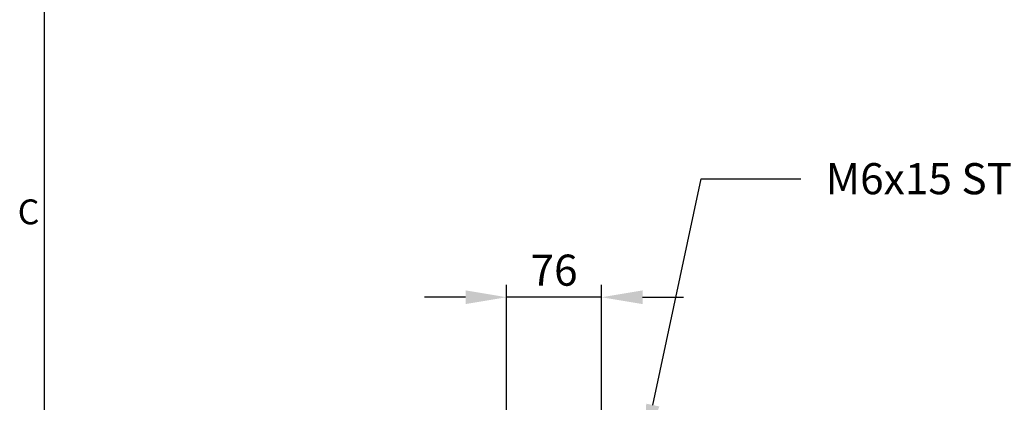
# Model space of a CAD drawing. Units: millimetres. Extents: x 63 to 8723, y 73 to 3057.
# Drawn here: x 172 to 963, y 1941 to 2249 of the extents above; entities that cross this region are included whole.
import ezdxf
from ezdxf import colors
from ezdxf.entities.mleader import LeaderData, LeaderLine
from ezdxf.enums import TextEntityAlignment as Align
from ezdxf.math import Vec2, Vec3

# ---------------------------------------------------------------- set-up
doc = ezdxf.new("R2010")
doc.units = ezdxf.units.MM
doc.header["$LTSCALE"] = 2
doc.header["$PDSIZE"] = -1
doc.layers.add('Dimensions', color=7, linetype='Continuous')
doc.layers.add('Title Block', color=7, linetype='Continuous')
doc.styles.add('ISO Proportional', font='ARIALN.TTF', dxfattribs={"width": 0.8})
doc.styles.get("Standard").update_dxf_attribs({"font": 'romans.shx', "width": 0.8})
doc.dimstyles.new('SLDDIMSTYLE2', dxfattribs={"dimscale": 10, "dimtxt": 2.5, "dimasz": 3.302, "dimexe": 1, "dimexo": 1, "dimgap": 0.926042, "dimtad": 1, "dimdec": 0, "dimrnd": 1e-09, "dimzin": 12, "dimdsep": 46, "dimtxsty": 'Standard', "dimcen": 2, "dimadec": 0, "dimazin": 3, "dimtfac": 1, "dimtdec": 0, "dimtmove": 0, "dimatfit": 0, "dimfxl": 1, "dimfrac": 2, "dimtolj": 1, "dimtzin": 12, "dimarcsym": 0})

# ---------------------------------------------------------------- blocks, each defined once
blk = doc.blocks.new('ISO A1 title block')
at = {"layer": 'Title Block'}
blk.add_line((20, 574), (20, 20), dxfattribs=at)
at = {"layer": 'Title Block', "style": 'ISO Proportional'}
blk.add_text('C', height=4, dxfattribs=at).set_placement((17.5, 400.875), align=Align.MIDDLE)
at = {"layer": 'Title Block', "style": 'ISO Proportional', "flags": 8}
for tag, p in [('FILENAME', (747, 43)), ('DATE', (772, 43)), ('SCALE', (802, 43)), ('EDITION', (787, 23)), ('SHEET', (802, 23))]:
    blk.add_attdef(tag, text='', height=2.5, dxfattribs=at).set_placement(p, align=Align.MIDDLE_LEFT)
blk.add_attdef('DRAWING_NUMBER', text='', height=3, dxfattribs=at).set_placement((755, 25), align=Align.MIDDLE)
blk = doc.blocks.new('*D18')
at = {"layer": 'Defpoints', "color": 0, "transparency": 16777216}
for p in [(562.97, 2025.49), (562.97, 1883.51), (639.17, 1883.51)]:
    blk.add_point(p, dxfattribs=at)
at = {"layer": 'Dimensions', "color": 0, "lineweight": -2, "transparency": 16777216}
for p, q in [((562.97, 1893.51), (562.97, 2035.49)), ((639.17, 1893.51), (639.17, 2035.49)), ((529.95, 2025.49), (496.93, 2025.49)), ((639.17, 2025.49), (562.97, 2025.49)), ((672.19, 2025.49), (705.21, 2025.49))]:
    blk.add_line(p, q, dxfattribs=at)
at = {"layer": 'Dimensions', "color": 0, "transparency": 16777216}
for points in [[(529.95, 2030.99), (529.95, 2019.98), (562.97, 2025.49)], [(672.19, 2030.99), (672.19, 2019.98), (639.17, 2025.49)]]:
    blk.add_solid(points, dxfattribs=at)
at = {"layer": 'Dimensions', "color": 0, "transparency": 16777216, "insert": (601.07, 2047.25), "char_height": 25, "attachment_point": 5}
blk.add_mtext('\\A1;76', dxfattribs=at)

msp = doc.modelspace()

# ---------------------------------------------------------------- block references
at = {"layer": 'Title Block', "xscale": 5, "yscale": 5, "zscale": 5}
msp.add_blockref('ISO A1 title block', (91.27, 87.14), dxfattribs=at)

# ---------------------------------------------------------------- dimensions: what is measured, and where the dimension line sits
at = {"layer": 'Dimensions'}
dim = msp.add_linear_dim(base=(562.97, 2025.49), p1=(639.17, 1883.51), p2=(562.97, 1883.51), dimstyle='SLDDIMSTYLE2', dxfattribs=at)
dim.commit()
dim.dimension.update_dxf_attribs({"geometry": '*D18', "text_midpoint": (601.07, 2025.49), "dimtype": 160})

# ---------------------------------------------------------------- leaders
ml = msp.add_multileader_mtext('Standard', dxfattribs=at)
ml.set_content('M6x15 STUD WELD', color=256)
ml.set_leader_properties()
ml.build(insert=Vec2(0, 0))
ml.multileader.update_dxf_attribs({"text_right_attachment_type": 6, "dogleg_length": 2, "arrow_head_size": 33, "scale": 10})
ctx = ml.context
ctx.base_point, ctx.scale, ctx.char_height, ctx.arrow_head_size, ctx.landing_gap_size, ctx.plane_origin = Vec3(799.32, 2120.76), 10, 25, 33, 20, Vec3(673.54, 1906.55)
ctx.right_attachment = 6
notes = []
notes.append((ctx, [(0, (1, 1, 0), (719.32, 2120.76), (1, 0), 80, [(0, [(673.54, 1906.55)], 0, [])])]))
ctx.mtext.insert, ctx.mtext.width, ctx.mtext.flow_direction = Vec3(819.32, 2133.26), 585.9198, 5
for ctx, leaders in notes:
    for number, flags, end, landing, length, lines in leaders:
        leader = LeaderData()
        leader.index, (leader.has_last_leader_line, leader.has_dogleg_vector, leader.attachment_direction) = number, flags
        leader.last_leader_point, leader.dogleg_vector, leader.dogleg_length = Vec3(end), Vec3(landing), length
        for number, points, colour, breaks in lines:
            line = LeaderLine()
            line.index, line.vertices, line.color, line.breaks = number, Vec3.list(points), colors.encode_raw_color(colour), breaks
            leader.lines.append(line)
        ctx.leaders.append(leader)

doc.saveas('drawing.dxf')
